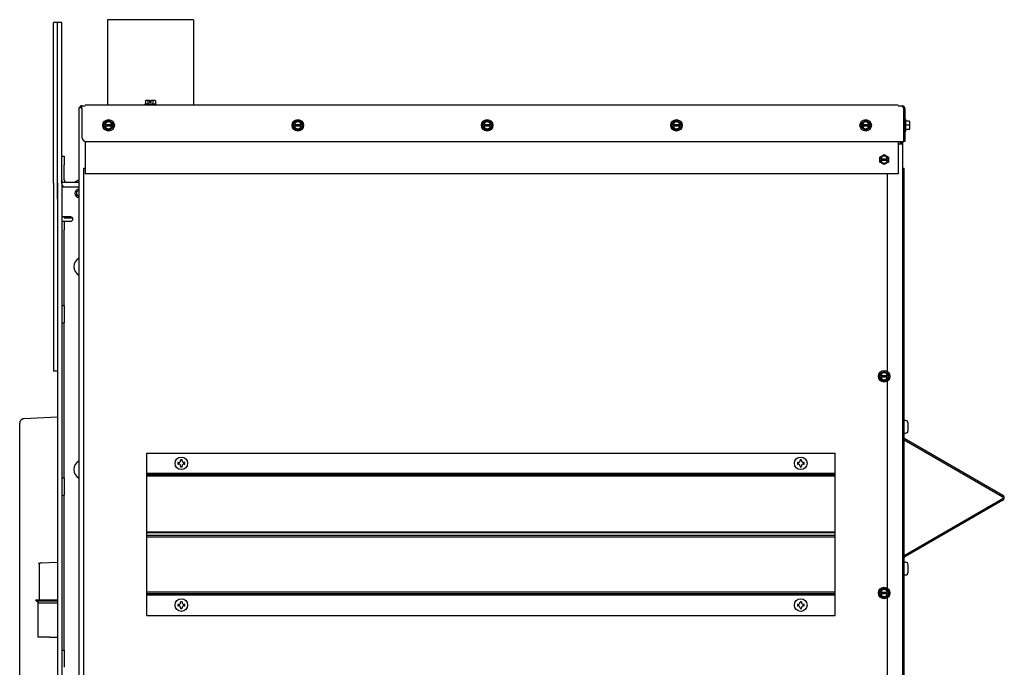
# Model space of a CAD drawing. Units: inches. Extents: x 5 to 197, y 3 to 89.
# Drawn here: x 113 to 142, y 27 to 46 of the extents above; entities that cross this region are included whole.
import ezdxf
from ezdxf.lldxf.tags import DXFTag

# ---------------------------------------------------------------- set-up
doc = ezdxf.new("R2010")
doc.units = ezdxf.units.IN
doc.header["$MEASUREMENT"] = 0
for name, color, linetype in [('30096', 7, 'Continuous'), ('C__USERS_COUZILL', 7, 'Continuous'), ('Default', 7, 'Continuous'), ('PL68897', 7, 'Continuous')]:
    doc.layers.add(name, color=color, linetype=linetype)
tags = doc.linetypes.add('HIDDEN2', pattern=[0.1875, 0.125, -0.0625]).pattern_tags.tags
tags[6:7] = [DXFTag(74, 4), DXFTag(75, 0), DXFTag(340, '0'), DXFTag(46, 0.0), DXFTag(50, 0.0), DXFTag(44, 0.0), DXFTag(45, 0.0)]
tags[4:5] = [DXFTag(74, 4), DXFTag(75, 0), DXFTag(340, '0'), DXFTag(46, 0.0), DXFTag(50, 0.0), DXFTag(44, 0.0), DXFTag(45, 0.0)]

# ---------------------------------------------------------------- blocks, each defined once
blk = doc.blocks.new('SE4')
at = {"layer": '30096', "color": 7, "linetype": 'Continuous'}
for centre, radius, start, end in [((114.976, 41.284), 0.283, 104.0395, 128.6881), ((115.033, 39.05), 0.276, 117.0248, 242.9752), ((115.033, 33.161), 0.276, 117.0248, 242.9752)]:
    blk.add_arc(centre, radius, start, end, dxfattribs=at)
at = {"layer": 'C__USERS_COUZILL', "color": 7, "linetype": 'Continuous'}
for p, q in [((114.168, 41.472), (114.168, 46.141)), ((114.288, 46.141), (114.168, 46.141)), ((114.288, 41.472), (114.288, 46.141)), ((114.408, 46.136), (114.288, 46.136)), ((114.408, 41.466), (114.408, 46.136)), ((115.738, 46.22), (115.738, 46.181)), ((118.238, 46.22), (115.738, 46.22)), ((115.738, 46.181), (115.738, 43.771)), ((118.238, 46.22), (118.238, 46.181)), ((118.238, 46.181), (118.238, 43.771)), ((116.843, 43.865), (116.843, 43.771)), ((116.861, 43.88), (116.924, 43.88)), ((116.915, 43.865), (116.915, 43.771)), ((116.924, 43.88), (116.964, 43.88)), ((116.964, 43.88), (116.964, 43.865)), ((116.964, 43.865), (116.964, 43.818)), ((117.011, 43.818), (116.964, 43.818)), ((117.011, 43.88), (117.051, 43.88)), ((117.011, 43.865), (117.011, 43.88)), ((117.011, 43.818), (117.011, 43.865)), ((117.051, 43.88), (117.114, 43.88)), ((117.06, 43.865), (117.06, 43.771)), ((117.132, 43.865), (117.132, 43.771)), ((114.985, 43.659), (114.908, 43.659)), ((114.908, 43.659), (114.908, 2.909)), ((114.996, 43.659), (114.985, 43.659)), ((114.996, 43.72), (115.09, 43.72)), ((114.996, 43.643), (114.996, 43.72)), ((114.996, 43.643), (114.996, 42.809)), ((138.715, 43.744), (115.09, 43.744)), ((115.738, 43.771), (115.738, 43.744)), ((118.238, 43.744), (115.738, 43.744)), ((115.738, 43.744), (115.738, 43.744)), ((117.154, 43.771), (116.821, 43.771)), ((116.821, 43.771), (116.821, 43.744)), ((117.154, 43.744), (117.154, 43.771)), ((118.238, 43.771), (118.238, 43.744)), ((118.238, 43.744), (118.238, 43.744)), ((138.715, 43.72), (138.83, 43.72)), ((138.877, 43.643), (138.877, 43.664)), ((138.904, 43.664), (138.877, 43.657)), ((138.877, 43.657), (138.877, 43.643)), ((138.877, 42.684), (138.877, 43.643)), ((138.877, 43.643), (138.877, 42.684)), ((138.907, 43.643), (138.907, 42.684)), ((115.646, 43.226), (115.771, 43.298)), ((115.646, 43.177), (115.646, 43.226)), ((115.661, 43.217), (115.646, 43.226)), ((115.771, 43.298), (115.896, 43.226)), ((115.771, 43.28), (115.771, 43.298)), ((115.88, 43.217), (115.896, 43.226)), ((115.896, 43.226), (115.896, 43.177)), ((121.146, 43.226), (121.271, 43.298)), ((121.146, 43.177), (121.146, 43.226)), ((121.161, 43.217), (121.146, 43.226)), ((121.271, 43.298), (121.396, 43.226)), ((121.271, 43.28), (121.271, 43.298)), ((121.38, 43.217), (121.396, 43.226)), ((121.396, 43.226), (121.396, 43.177)), ((126.646, 43.226), (126.771, 43.298)), ((126.646, 43.177), (126.646, 43.226)), ((126.661, 43.217), (126.646, 43.226)), ((126.771, 43.298), (126.896, 43.226)), ((126.771, 43.28), (126.771, 43.298)), ((126.88, 43.217), (126.896, 43.226)), ((126.896, 43.226), (126.896, 43.177)), ((132.146, 43.226), (132.271, 43.298)), ((132.146, 43.177), (132.146, 43.226)), ((132.161, 43.217), (132.146, 43.226)), ((132.271, 43.298), (132.396, 43.226)), ((132.271, 43.28), (132.271, 43.298)), ((132.38, 43.217), (132.396, 43.226)), ((132.396, 43.226), (132.396, 43.177)), ((137.646, 43.226), (137.771, 43.298)), ((137.646, 43.177), (137.646, 43.226)), ((137.661, 43.217), (137.646, 43.226)), ((137.771, 43.298), (137.896, 43.226)), ((137.771, 43.28), (137.771, 43.298)), ((137.88, 43.217), (137.896, 43.226)), ((137.896, 43.226), (137.896, 43.177)), ((138.877, 43.236), (138.877, 43.236)), ((138.934, 43.32), (138.907, 43.32)), ((138.934, 42.987), (138.934, 43.32)), ((139.027, 43.279), (138.934, 43.279)), ((139.043, 43.263), (139.043, 43.154)), ((115.646, 43.13), (115.646, 43.177)), ((115.661, 43.177), (115.646, 43.177)), ((115.646, 43.13), (115.661, 43.13)), ((115.646, 43.081), (115.646, 43.13)), ((115.661, 43.09), (115.646, 43.081)), ((115.771, 43.009), (115.646, 43.081)), ((115.672, 43.177), (115.661, 43.177)), ((115.661, 43.13), (115.672, 43.13)), ((115.672, 43.177), (115.87, 43.177)), ((115.87, 43.13), (115.672, 43.13)), ((115.896, 43.081), (115.771, 43.009)), ((115.771, 43.027), (115.771, 43.009)), ((115.88, 43.177), (115.87, 43.177)), ((115.87, 43.13), (115.88, 43.13)), ((115.896, 43.177), (115.88, 43.177)), ((115.88, 43.13), (115.896, 43.13)), ((115.88, 43.09), (115.896, 43.081)), ((115.896, 43.177), (115.896, 43.13)), ((115.896, 43.13), (115.896, 43.081)), ((121.146, 43.13), (121.146, 43.177)), ((121.161, 43.177), (121.146, 43.177)), ((121.146, 43.13), (121.161, 43.13)), ((121.146, 43.081), (121.146, 43.13)), ((121.161, 43.09), (121.146, 43.081)), ((121.271, 43.009), (121.146, 43.081)), ((121.172, 43.177), (121.161, 43.177)), ((121.161, 43.13), (121.172, 43.13)), ((121.172, 43.177), (121.37, 43.177)), ((121.37, 43.13), (121.172, 43.13)), ((121.396, 43.081), (121.271, 43.009)), ((121.271, 43.027), (121.271, 43.009)), ((121.38, 43.177), (121.37, 43.177)), ((121.37, 43.13), (121.38, 43.13)), ((121.396, 43.177), (121.38, 43.177)), ((121.38, 43.13), (121.396, 43.13)), ((121.38, 43.09), (121.396, 43.081)), ((121.396, 43.177), (121.396, 43.13)), ((121.396, 43.13), (121.396, 43.081)), ((126.646, 43.13), (126.646, 43.177)), ((126.661, 43.177), (126.646, 43.177)), ((126.646, 43.13), (126.661, 43.13)), ((126.646, 43.081), (126.646, 43.13)), ((126.661, 43.09), (126.646, 43.081)), ((126.771, 43.009), (126.646, 43.081)), ((126.672, 43.177), (126.661, 43.177)), ((126.661, 43.13), (126.672, 43.13)), ((126.672, 43.177), (126.87, 43.177)), ((126.87, 43.13), (126.672, 43.13)), ((126.896, 43.081), (126.771, 43.009)), ((126.771, 43.027), (126.771, 43.009)), ((126.88, 43.177), (126.87, 43.177)), ((126.87, 43.13), (126.88, 43.13)), ((126.896, 43.177), (126.88, 43.177)), ((126.88, 43.13), (126.896, 43.13)), ((126.88, 43.09), (126.896, 43.081)), ((126.896, 43.177), (126.896, 43.13)), ((126.896, 43.13), (126.896, 43.081)), ((132.146, 43.13), (132.146, 43.177)), ((132.161, 43.177), (132.146, 43.177)), ((132.146, 43.13), (132.161, 43.13)), ((132.146, 43.081), (132.146, 43.13)), ((132.161, 43.09), (132.146, 43.081)), ((132.271, 43.009), (132.146, 43.081)), ((132.172, 43.177), (132.161, 43.177)), ((132.161, 43.13), (132.172, 43.13)), ((132.172, 43.177), (132.37, 43.177)), ((132.37, 43.13), (132.172, 43.13)), ((132.396, 43.081), (132.271, 43.009)), ((132.271, 43.027), (132.271, 43.009)), ((132.38, 43.177), (132.37, 43.177)), ((132.37, 43.13), (132.38, 43.13)), ((132.396, 43.177), (132.38, 43.177)), ((132.38, 43.13), (132.396, 43.13)), ((132.38, 43.09), (132.396, 43.081)), ((132.396, 43.177), (132.396, 43.13)), ((132.396, 43.13), (132.396, 43.081)), ((137.646, 43.13), (137.646, 43.177)), ((137.661, 43.177), (137.646, 43.177)), ((137.646, 43.13), (137.661, 43.13)), ((137.646, 43.081), (137.646, 43.13)), ((137.661, 43.09), (137.646, 43.081)), ((137.771, 43.009), (137.646, 43.081)), ((137.672, 43.177), (137.661, 43.177)), ((137.661, 43.13), (137.672, 43.13)), ((137.672, 43.177), (137.87, 43.177)), ((137.87, 43.13), (137.672, 43.13)), ((137.896, 43.081), (137.771, 43.009)), ((137.771, 43.027), (137.771, 43.009)), ((137.88, 43.177), (137.87, 43.177)), ((137.87, 43.13), (137.88, 43.13)), ((137.896, 43.177), (137.88, 43.177)), ((137.88, 43.13), (137.896, 43.13)), ((137.88, 43.09), (137.896, 43.081)), ((137.896, 43.177), (137.896, 43.13)), ((137.896, 43.13), (137.896, 43.081)), ((138.877, 43.072), (138.877, 43.072)), ((138.907, 42.987), (138.934, 42.987)), ((139.027, 43.154), (138.934, 43.154)), ((139.027, 43.029), (138.934, 43.029)), ((139.043, 43.154), (139.027, 43.154)), ((139.043, 43.154), (139.043, 43.044)), ((115.09, 42.688), (115.09, 41.744)), ((115.121, 42.684), (138.877, 42.684)), ((138.715, 42.684), (138.715, 41.744)), ((138.785, 42.616), (138.785, 42.684)), ((138.816, 42.616), (138.816, 42.684)), ((138.846, 42.616), (138.846, 42.684)), ((138.907, 42.684), (138.877, 42.684)), ((138.715, 42.616), (138.769, 42.616)), ((138.769, 42.616), (138.846, 42.616)), ((138.846, 3.952), (138.846, 42.616)), ((114.408, 42.254), (114.481, 42.254)), ((114.481, 42.254), (114.481, 42.004)), ((138.183, 42.231), (138.308, 42.304)), ((138.183, 42.183), (138.183, 42.231)), ((138.198, 42.222), (138.183, 42.231)), ((138.183, 42.136), (138.183, 42.183)), ((138.198, 42.183), (138.183, 42.183)), ((138.183, 42.136), (138.198, 42.136)), ((138.183, 42.087), (138.183, 42.136)), ((138.198, 42.096), (138.183, 42.087)), ((138.308, 42.015), (138.183, 42.087)), ((138.209, 42.183), (138.198, 42.183)), ((138.198, 42.136), (138.209, 42.136)), ((138.209, 42.183), (138.407, 42.183)), ((138.407, 42.136), (138.209, 42.136)), ((138.308, 42.304), (138.433, 42.231)), ((138.308, 42.286), (138.308, 42.304)), ((138.433, 42.087), (138.308, 42.015)), ((138.417, 42.183), (138.407, 42.183)), ((138.407, 42.136), (138.417, 42.136)), ((138.417, 42.222), (138.433, 42.231)), ((138.433, 42.183), (138.417, 42.183)), ((138.417, 42.136), (138.433, 42.136)), ((138.417, 42.096), (138.433, 42.087)), ((138.433, 42.231), (138.433, 42.183)), ((138.433, 42.183), (138.433, 42.136)), ((138.433, 42.136), (138.433, 42.087)), ((114.481, 41.567), (114.481, 42.004)), ((115.047, 41.909), (115.09, 41.909)), ((115.047, 3.836), (115.047, 41.909)), ((138.308, 42.033), (138.308, 42.015)), ((138.846, 41.909), (138.892, 41.909)), ((138.892, 3.836), (138.892, 41.909)), ((114.408, 41.504), (114.908, 41.504)), ((138.715, 41.744), (115.09, 41.744)), ((138.4, 41.744), (138.4, 36.006)), ((114.168, 41.472), (114.168, 41.014)), ((114.288, 41.472), (114.288, 41.014)), ((114.288, 41.008), (114.288, 41.466)), ((114.408, 41.466), (114.408, 41.008)), ((114.408, 41.431), (114.471, 41.368)), ((114.408, 41.369), (114.908, 41.369)), ((114.168, 41.014), (114.168, 36.014)), ((114.288, 41.014), (114.288, 36.014)), ((114.288, 41.008), (114.288, 2.968)), ((114.408, 41.008), (114.408, 2.968)), ((114.669, 40.494), (114.408, 40.494)), ((114.408, 40.369), (114.481, 40.369)), ((114.481, 40.369), (114.544, 40.369)), ((114.481, 40.369), (114.481, 40.119)), ((114.544, 40.369), (114.669, 40.369)), ((114.481, 37.92), (114.481, 40.119)), ((114.408, 37.92), (114.481, 37.92)), ((114.481, 37.92), (114.481, 37.42)), ((114.408, 37.42), (114.481, 37.42)), ((114.481, 32.92), (114.481, 37.42)), ((114.288, 36.014), (114.168, 36.014)), ((138.183, 35.94), (138.308, 36.012)), ((138.183, 35.891), (138.183, 35.94)), ((138.198, 35.931), (138.183, 35.94)), ((138.183, 35.844), (138.183, 35.891)), ((138.198, 35.891), (138.183, 35.891)), ((138.183, 35.844), (138.198, 35.844)), ((138.183, 35.795), (138.183, 35.844)), ((138.198, 35.804), (138.183, 35.795)), ((138.308, 35.723), (138.183, 35.795)), ((138.209, 35.891), (138.198, 35.891)), ((138.198, 35.844), (138.209, 35.844)), ((138.209, 35.891), (138.407, 35.891)), ((138.407, 35.844), (138.209, 35.844)), ((138.308, 36.012), (138.433, 35.94)), ((138.308, 35.994), (138.308, 36.012)), ((138.433, 35.795), (138.308, 35.723)), ((138.417, 35.891), (138.407, 35.891)), ((138.407, 35.844), (138.417, 35.844)), ((138.417, 35.931), (138.433, 35.94)), ((138.433, 35.891), (138.417, 35.891)), ((138.417, 35.844), (138.433, 35.844)), ((138.417, 35.804), (138.433, 35.795)), ((138.433, 35.94), (138.433, 35.891)), ((138.433, 35.891), (138.433, 35.844)), ((138.433, 35.844), (138.433, 35.795)), ((138.308, 35.741), (138.308, 35.723)), ((138.4, 35.729), (138.4, 29.715)), ((114.288, 34.685), (113.306, 34.633)), ((113.187, 30.777), (113.187, 34.509)), ((138.927, 34.584), (138.914, 34.584)), ((139.007, 34.297), (139.007, 34.504)), ((138.906, 34.061), (141.758, 32.414)), ((138.914, 34.217), (138.927, 34.217)), ((138.892, 34.027), (141.74, 32.383)), ((116.885, 33.641), (136.885, 33.641)), ((116.885, 33.043), (116.885, 33.641)), ((136.885, 33.043), (136.885, 33.641)), ((117.787, 33.363), (117.787, 33.321)), ((117.805, 33.363), (117.787, 33.363)), ((117.787, 33.321), (117.805, 33.321)), ((117.864, 33.44), (117.864, 33.422)), ((117.906, 33.44), (117.864, 33.44)), ((117.864, 33.262), (117.864, 33.244)), ((117.864, 33.244), (117.906, 33.244)), ((117.906, 33.422), (117.906, 33.44)), ((117.906, 33.244), (117.906, 33.262)), ((117.983, 33.363), (117.965, 33.363)), ((117.965, 33.321), (117.983, 33.321)), ((117.983, 33.321), (117.983, 33.363)), ((135.787, 33.363), (135.787, 33.321)), ((135.805, 33.363), (135.787, 33.363)), ((135.787, 33.321), (135.805, 33.321)), ((135.864, 33.44), (135.864, 33.422)), ((135.906, 33.44), (135.864, 33.44)), ((135.864, 33.262), (135.864, 33.244)), ((135.864, 33.244), (135.906, 33.244)), ((135.906, 33.422), (135.906, 33.44)), ((135.906, 33.244), (135.906, 33.262)), ((135.983, 33.363), (135.965, 33.363)), ((135.965, 33.321), (135.983, 33.321)), ((135.983, 33.321), (135.983, 33.363)), ((114.408, 32.92), (114.481, 32.92)), ((114.481, 32.92), (114.481, 32.42)), ((116.885, 33.003), (116.885, 33.043)), ((136.885, 33.043), (116.885, 33.043)), ((116.885, 31.356), (116.885, 33.003)), ((116.885, 33.003), (136.885, 33.003)), ((136.885, 32.972), (116.885, 32.972)), ((136.885, 33.003), (136.885, 33.043)), ((136.885, 31.356), (136.885, 33.003)), ((114.408, 32.42), (114.481, 32.42)), ((114.481, 27.92), (114.481, 32.42)), ((141.74, 32.302), (138.892, 30.658)), ((141.758, 32.27), (138.906, 30.624)), ((116.885, 31.212), (116.885, 31.356)), ((116.885, 31.356), (136.885, 31.356)), ((136.885, 31.325), (116.885, 31.325)), ((136.885, 31.244), (116.885, 31.244)), ((116.885, 29.566), (116.885, 31.212)), ((116.885, 31.212), (136.885, 31.212)), ((136.885, 31.212), (136.885, 31.356)), ((136.885, 29.566), (136.885, 31.212)), ((113.187, 30.657), (113.187, 30.777)), ((113.187, 13.069), (113.187, 30.657)), ((113.725, 30.447), (113.808, 30.451)), ((113.749, 30.389), (113.749, 29.382)), ((113.808, 30.451), (114.281, 30.476)), ((138.927, 30.468), (138.914, 30.468)), ((139.007, 30.181), (139.007, 30.388)), ((138.914, 30.101), (138.927, 30.101)), ((136.885, 29.597), (116.885, 29.597)), ((116.885, 29.525), (116.885, 29.566)), ((116.885, 29.566), (136.885, 29.566)), ((116.885, 28.927), (116.885, 29.525)), ((136.885, 29.525), (116.885, 29.525)), ((136.885, 29.525), (136.885, 29.566)), ((136.885, 28.927), (136.885, 29.525)), ((138.183, 29.648), (138.308, 29.72)), ((138.183, 29.599), (138.183, 29.648)), ((138.198, 29.639), (138.183, 29.648)), ((138.183, 29.552), (138.183, 29.599)), ((138.198, 29.599), (138.183, 29.599)), ((138.183, 29.552), (138.198, 29.552)), ((138.183, 29.504), (138.183, 29.552)), ((138.198, 29.513), (138.183, 29.504)), ((138.308, 29.432), (138.183, 29.504)), ((138.209, 29.599), (138.198, 29.599)), ((138.198, 29.552), (138.209, 29.552)), ((138.209, 29.599), (138.407, 29.599)), ((138.407, 29.552), (138.209, 29.552)), ((138.308, 29.72), (138.433, 29.648)), ((138.308, 29.702), (138.308, 29.72)), ((138.433, 29.504), (138.308, 29.432)), ((138.417, 29.599), (138.407, 29.599)), ((138.407, 29.552), (138.417, 29.552)), ((138.417, 29.639), (138.433, 29.648)), ((138.433, 29.599), (138.417, 29.599)), ((138.417, 29.552), (138.433, 29.552)), ((138.417, 29.513), (138.433, 29.504)), ((138.433, 29.648), (138.433, 29.599)), ((138.433, 29.599), (138.433, 29.552)), ((138.433, 29.552), (138.433, 29.504)), ((113.751, 29.369), (113.651, 29.369)), ((113.718, 29.292), (113.716, 29.292)), ((113.716, 29.292), (113.716, 28.292)), ((113.718, 29.352), (114.291, 29.352)), ((113.718, 29.352), (113.718, 29.292)), ((113.718, 29.292), (114.291, 29.292)), ((114.053, 29.369), (113.751, 29.369)), ((114.291, 29.369), (114.053, 29.369)), ((117.787, 29.247), (117.787, 29.205)), ((117.805, 29.247), (117.787, 29.247)), ((117.787, 29.205), (117.805, 29.205)), ((117.864, 29.324), (117.864, 29.306)), ((117.906, 29.324), (117.864, 29.324)), ((117.906, 29.306), (117.906, 29.324)), ((117.983, 29.247), (117.965, 29.247)), ((117.965, 29.205), (117.983, 29.205)), ((117.983, 29.205), (117.983, 29.247)), ((135.787, 29.247), (135.787, 29.205)), ((135.805, 29.247), (135.787, 29.247)), ((135.787, 29.205), (135.805, 29.205)), ((135.864, 29.324), (135.864, 29.306)), ((135.906, 29.324), (135.864, 29.324)), ((135.906, 29.306), (135.906, 29.324)), ((135.983, 29.247), (135.965, 29.247)), ((135.965, 29.205), (135.983, 29.205)), ((135.983, 29.205), (135.983, 29.247)), ((138.308, 29.45), (138.308, 29.432)), ((138.4, 29.437), (138.4, 23.423)), ((116.885, 28.927), (136.885, 28.927)), ((117.864, 29.146), (117.864, 29.128)), ((117.864, 29.128), (117.906, 29.128)), ((117.906, 29.128), (117.906, 29.146)), ((135.864, 29.146), (135.864, 29.128)), ((135.864, 29.128), (135.906, 29.128)), ((135.906, 29.128), (135.906, 29.146)), ((114.052, 28.292), (113.716, 28.292)), ((114.052, 28.292), (114.288, 28.292)), ((114.408, 27.92), (114.481, 27.92)), ((114.481, 27.92), (114.481, 27.42))]:
    blk.add_line(p, q, dxfattribs=at)
at = {"layer": 'C__USERS_COUZILL', "color": 7, "linetype": 'HIDDEN2'}
for p, q in [((116.885, 33.043), (136.885, 33.043)), ((116.885, 29.525), (136.885, 29.525))]:
    blk.add_line(p, q, dxfattribs=at)
at = {"layer": 'C__USERS_COUZILL', "color": 7, "linetype": 'Continuous'}
for centre, radius in [((115.771, 43.154), 0.167), ((121.271, 43.154), 0.167), ((126.771, 43.154), 0.167), ((132.271, 43.154), 0.167), ((137.771, 43.154), 0.167), ((138.308, 35.868), 0.167), ((117.885, 33.342), 0.183), ((135.885, 33.342), 0.183), ((138.308, 29.576), 0.167), ((117.885, 29.226), 0.183), ((135.885, 29.226), 0.183)]:
    blk.add_circle(centre, radius, dxfattribs=at)
for centre, radius, start, end in [((114.996, 43.643), 0.077, 90, 168.1971), ((114.996, 43.643), 0.047, 90, 160.421), ((138.83, 43.643), 0.077, 68.1422, 90), ((138.209, 43.838), 0.661, 346.5754, 349.2374), ((138.209, 43.839), 0.662, 346.5563, 349.2171), ((138.83, 43.643), 0.047, 27.4455, 61.7882), ((138.83, 43.643), 0.077, 15.7926, 68.1423), ((138.83, 43.643), 0.077, 0, 15.8015), ((115.771, 43.154), 0.102, 13.2841, 166.7159), ((121.271, 43.154), 0.102, 13.2841, 166.7159), ((126.771, 43.154), 0.102, 13.2841, 166.7159), ((132.271, 43.154), 0.102, 13.2841, 166.7159), ((137.771, 43.154), 0.102, 13.2841, 166.7159), ((139.027, 43.263), 0.0156, 0, 90), ((115.771, 43.154), 0.102, 193.2841, 346.7159), ((121.271, 43.154), 0.102, 193.2841, 346.7159), ((126.771, 43.154), 0.102, 193.2841, 346.7159), ((132.271, 43.154), 0.102, 193.2841, 346.7159), ((137.771, 43.154), 0.102, 193.2841, 346.7159), ((139.027, 43.044), 0.0156, 270, 0), ((115.121, 42.809), 0.125, 180, 270), ((138.308, 42.159), 0.102, 13.2841, 166.7159), ((138.308, 42.159), 0.102, 193.2841, 346.7159), ((114.544, 41.567), 0.136, 180, 207.5961), ((114.544, 41.567), 0.063, 180, 270), ((114.908, 41.181), 0.117, 90.2438, 270), ((114.908, 41.181), 0.0735, 90.3896, 269.6104), ((114.669, 40.431), 0.0625, 270, 90), ((138.308, 35.868), 0.102, 13.2841, 166.7159), ((138.308, 35.868), 0.102, 193.2841, 346.7159), ((138.914, 34.553), 0.0312, 90, 132.5557), ((138.927, 34.504), 0.08, 0, 90), ((138.914, 34.248), 0.0312, 227.4443, 270), ((138.929, 34.102), 0.047, 218.2998, 240), ((138.927, 34.297), 0.08, 270, 0), ((117.805, 33.422), 0.0589, 270, 0), ((117.805, 33.262), 0.0589, 0, 90), ((117.965, 33.422), 0.0589, 180, 270), ((117.965, 33.262), 0.0589, 90, 180), ((135.805, 33.422), 0.0589, 270, 0), ((135.805, 33.262), 0.0589, 0, 90), ((135.965, 33.422), 0.0589, 180, 270), ((135.965, 33.262), 0.0589, 90, 180), ((141.716, 32.342), 0.047, 300, 60), ((141.716, 32.342), 0.083, 300, 60), ((138.929, 30.583), 0.047, 120, 141.7002), ((113.812, 30.389), 0.0625, 93, 180), ((138.914, 30.436), 0.0313, 90, 132.5557), ((138.927, 30.388), 0.08, 0, 90), ((138.914, 30.132), 0.0312, 227.4443, 270), ((138.927, 30.181), 0.08, 270, 0), ((138.308, 29.576), 0.102, 13.2841, 166.7159), ((138.308, 29.576), 0.102, 193.2841, 346.7159), ((113.812, 29.382), 0.0625, 180, 192.6252), ((117.805, 29.306), 0.0589, 270, 0), ((117.805, 29.146), 0.0589, 0, 90), ((117.965, 29.306), 0.0589, 180, 270), ((117.965, 29.146), 0.0589, 90, 180), ((135.805, 29.306), 0.0589, 270, 0), ((135.805, 29.146), 0.0589, 0, 90), ((135.965, 29.306), 0.0589, 180, 270), ((135.965, 29.146), 0.0589, 90, 180)]:
    blk.add_arc(centre, radius, start, end, dxfattribs=at)
for centre, major_axis, ratio, start_param, end_param in [((116.861, 43.865), (0.018, 0), 0.866025, 1.570796, 3.141593), ((116.924, 43.865), (0, 0.0156), 0.57735, 0, 1.570796), ((117.051, 43.865), (0, 0.0156), 0.57735, 4.712389, 6.283185), ((117.114, 43.865), (-0.018, 0), 0.866025, 3.141593, 4.712389), ((138.83, 43.643), (0, -0.077), 0.998325, 2.760102, 3.141593)]:
    blk.add_ellipse(centre, major_axis=major_axis, ratio=ratio, start_param=start_param, end_param=end_param, dxfattribs=at)
for points, knots in [([(138.859, 43.715), (138.858, 43.715), (138.856, 43.714), (138.855, 43.713), (138.853, 43.712), (138.851, 43.711), (138.85, 43.709), (138.848, 43.707), (138.847, 43.704), (138.847, 43.701), (138.846, 43.698), (138.846, 43.695), (138.847, 43.691), (138.848, 43.688), (138.85, 43.684), (138.852, 43.681), (138.854, 43.677), (138.857, 43.674), (138.86, 43.671), (138.862, 43.669), (138.865, 43.668), (138.867, 43.666), (138.87, 43.665), (138.872, 43.665), (138.874, 43.665), (138.875, 43.664), (138.876, 43.664), (138.877, 43.664)], [0, 0, 0, 0, 0.056042, 0.056042, 0.056042, 0.182639, 0.182639, 0.182639, 0.33412, 0.33412, 0.33412, 0.48715, 0.48715, 0.48715, 0.634888, 0.634888, 0.634888, 0.78962, 0.78962, 0.78962, 0.890721, 0.890721, 0.890721, 0.971624, 0.971624, 0.971624, 1, 1, 1, 1]), ([(113.306, 34.633), (113.298, 34.633), (113.29, 34.632), (113.275, 34.628), (113.267, 34.625), (113.253, 34.619), (113.246, 34.615), (113.233, 34.606), (113.227, 34.6), (113.216, 34.589), (113.211, 34.583), (113.203, 34.569), (113.199, 34.562), (113.193, 34.548), (113.191, 34.54), (113.188, 34.524), (113.187, 34.517), (113.187, 34.509)], [0, 0, 0, 0, 0.125, 0.125, 0.25, 0.25, 0.375, 0.375, 0.5, 0.5, 0.625, 0.625, 0.75, 0.75, 0.875, 0.875, 1, 1, 1, 1]), ([(113.651, 29.369), (113.655, 29.362), (113.66, 29.356), (113.671, 29.345), (113.677, 29.34), (113.691, 29.333), (113.698, 29.33), (113.71, 29.327), (113.714, 29.326), (113.718, 29.325)], [0, 0, 0, 0, 0.25, 0.25, 0.5, 0.5, 0.75, 0.75, 0.8865698, 0.8865698, 0.8865698, 0.8865698])]:
    blk.add_open_spline(points, degree=3, knots=knots, dxfattribs=at)
at = {"layer": 'PL68897', "color": 7, "linetype": 'Continuous'}
for p, q in [((114.7, 40.456), (114.494, 40.456)), ((114.727, 40.456), (114.7, 40.456))]:
    blk.add_line(p, q, dxfattribs=at)
for centre, radius, start, end in [((114.667, 40.65), 0.26, 217.1582, 228.0807), ((114.883, 40.639), 0.355, 204.1341, 210.9308)]:
    blk.add_arc(centre, radius, start, end, dxfattribs=at)

msp = doc.modelspace()

# ---------------------------------------------------------------- block references
at = {"layer": 'Default'}
msp.add_blockref('SE4', (0, 0), dxfattribs=at)

doc.saveas('drawing.dxf')
